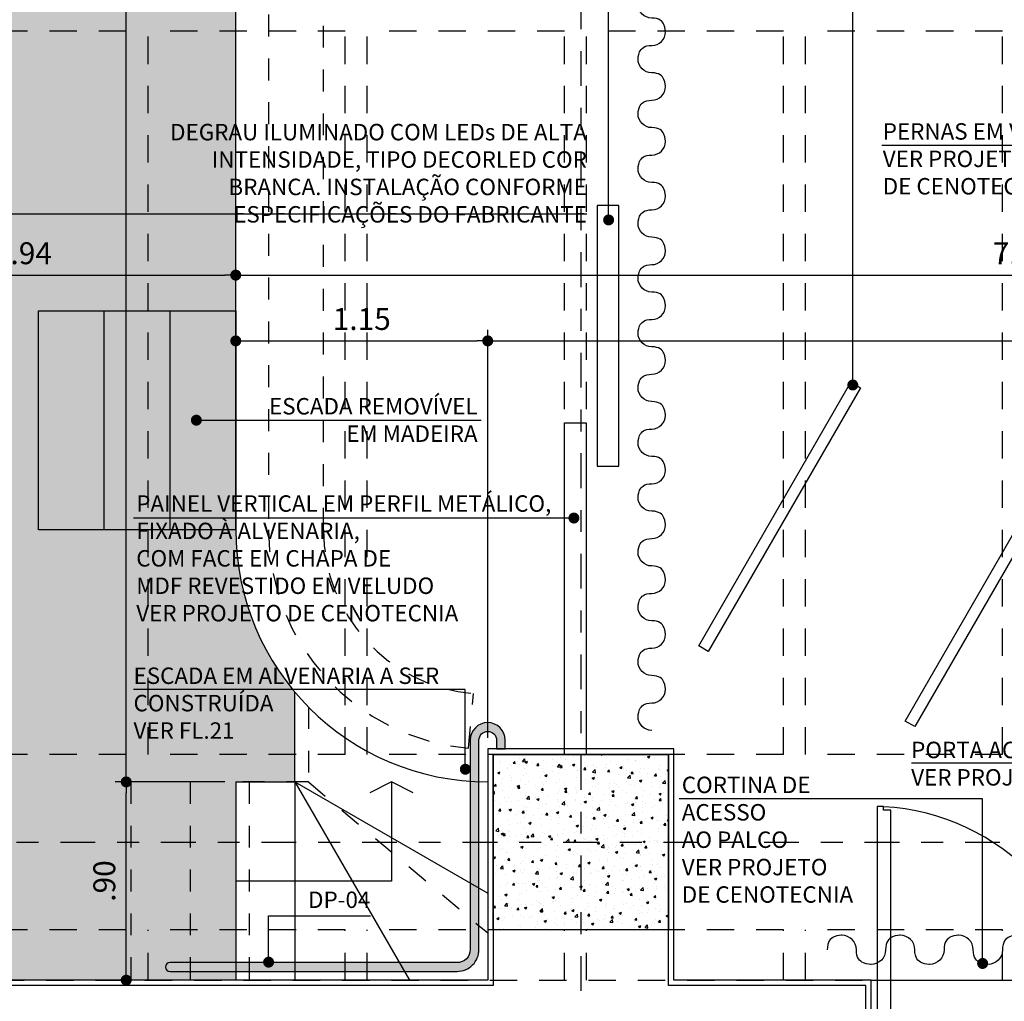
# Model space of a CAD drawing. Units: millimetres. Extents: x -38 to 123, y -6 to 154.
# Drawn here: x 51 to 55, y 29 to 34 of the extents above; entities that cross this region are included whole.
import ezdxf
from ezdxf.xclip import XClip

# ---------------------------------------------------------------- set-up
doc = ezdxf.new("R2010")
doc.units = ezdxf.units.MM
doc.header["$LTSCALE"] = 0.5
doc.header["$XCLIPFRAME"] = 2
doc.header["$PDMODE"] = 35
doc.header["$PDSIZE"] = 1
for name, pattern in [('DASHDOT', [25.4, 12.7, -6.35, 0, -6.35]), ('HIDDEN', [0.375, 0.25, -0.125]), ('HIDDEN2', [0.1875, 0.125, -0.0625])]:
    doc.linetypes.add(name, pattern=pattern)
for name, color, linetype in [('alvenaria', 3, 'Continuous'), ('ARQ-ESTRUT-HATCH', 1, 'Continuous'), ('Caixilhos_portas', 6, 'Continuous'), ('chamadas', 1, 'Continuous'), ('COTAS', 1, 'Continuous'), ('demolições', 7, 'HIDDEN2'), ('eixo', 7, 'Continuous'), ('estrutura corte', 4, 'Continuous'), ('GUIAS', 1, 'Continuous'), ('indicadores', 7, 'Continuous'), ('projeção viga', 1, 'HIDDEN'), ('revestimento', 6, 'Continuous'), ('TEXTO60', 1, 'Continuous'), ('TRILHA', 30, 'Continuous'), ('vista .10', 7, 'Continuous'), ('vista .13', 6, 'Continuous')]:
    doc.layers.add(name, color=color, linetype=linetype)
doc.styles.add('R80E50', font='romans.shx', dxfattribs={"height": 0.1})
doc.styles.add('R80E75', font='romans.shx', dxfattribs={"height": 0.15})
doc.dimstyles.new('ESC1-50', dxfattribs={"dimscale": 0.5, "dimtxt": 0.1, "dimasz": 0.1, "dimexe": 0.1, "dimexo": 0.1, "dimgap": 0.1, "dimtad": 1, "dimzin": 5, "dimdsep": 46, "dimtxsty": 'R80E50', "dimblk": 'DOT', "dimcen": 0, "dimdle": 0.1, "dimclrd": 256, "dimclre": 256, "dimclrt": 2, "dimadec": 0, "dimazin": 0, "dimtfac": 1, "dimtmove": 2, "dimatfit": 3, "dimldrblk": 'DOT', "dimfxl": 1, "dimtolj": 1, "dimtzin": 5, "dimlwd": -1, "dimlwe": -1, "dimarcsym": 0})

# ---------------------------------------------------------------- blocks, each defined once
blk = doc.blocks.new('_Dot')
at = {"color": 0, "linetype": 'ByBlock', "lineweight": -2}
blk.add_line((-0.5, 0), (-1, 0), dxfattribs=at)
at = {"color": 0, "linetype": 'ByBlock', "const_width": 0.5}
blk.add_lwpolyline([(-0.25, 0, 1), (0.25, 0, 1)], format="xyb", close=True, dxfattribs=at)
blk = doc.blocks.new('*D628')
at = {"layer": 'COTAS', "transparency": 16777216}
for p, q in [((51.975, 31.8367), (51.975, 32.3367)), ((53.125, 30.475), (53.125, 32.3367)), ((52.025, 32.2867), (53.075, 32.2867))]:
    blk.add_line(p, q, dxfattribs=at)
at = {"layer": 'Defpoints', "color": 0, "transparency": 16777216}
for p in [(53.125, 32.2867), (51.975, 31.7867), (53.125, 30.425)]:
    blk.add_point(p, dxfattribs=at)
at = {"layer": 'COTAS', "transparency": 16777216, "xscale": 0.05, "yscale": 0.05, "zscale": 0.05, "rotation": 180}
blk.add_blockref('_Dot', (51.975, 32.2867), dxfattribs=at)
at = {"layer": 'COTAS', "transparency": 16777216, "xscale": 0.05, "yscale": 0.05, "zscale": 0.05}
blk.add_blockref('_Dot', (53.125, 32.2867), dxfattribs=at)
at = {"layer": 'COTAS', "color": 2, "transparency": 16777216, "insert": (52.55, 32.3867), "char_height": 0.1, "attachment_point": 5, "style": 'R80E50'}
blk.add_mtext('\\A1;1.15', dxfattribs=at)
blk = doc.blocks.new('*D629')
at = {"layer": 'COTAS', "transparency": 16777216}
for p, q in [((53.125, 30.475), (53.125, 32.3367)), ((59.125, 30.05), (59.125, 32.3367)), ((53.175, 32.2867), (59.075, 32.2867))]:
    blk.add_line(p, q, dxfattribs=at)
at = {"layer": 'Defpoints', "color": 0, "transparency": 16777216}
for p in [(59.125, 32.2867), (53.125, 30.425), (59.125, 30)]:
    blk.add_point(p, dxfattribs=at)
at = {"layer": 'COTAS', "transparency": 16777216, "xscale": 0.05, "yscale": 0.05, "zscale": 0.05, "rotation": 180}
blk.add_blockref('_Dot', (53.125, 32.2867), dxfattribs=at)
at = {"layer": 'COTAS', "transparency": 16777216, "xscale": 0.05, "yscale": 0.05, "zscale": 0.05}
blk.add_blockref('_Dot', (59.125, 32.2867), dxfattribs=at)
at = {"layer": 'COTAS', "color": 2, "transparency": 16777216, "insert": (56.125, 32.3867), "char_height": 0.1, "attachment_point": 5, "style": 'R80E50'}
blk.add_mtext('\\A1;6.00', dxfattribs=at)
blk = doc.blocks.new('*D632')
at = {"layer": 'COTAS', "transparency": 16777216}
for p, q in [((50.0325, 31.8367), (50.0325, 32.6367)), ((51.975, 31.8367), (51.975, 32.6367)), ((50.0825, 32.5867), (51.925, 32.5867))]:
    blk.add_line(p, q, dxfattribs=at)
at = {"layer": 'Defpoints', "color": 0, "transparency": 16777216}
for p in [(51.975, 32.5867), (50.0325, 31.7867), (51.975, 31.7867)]:
    blk.add_point(p, dxfattribs=at)
at = {"layer": 'COTAS', "transparency": 16777216, "xscale": 0.05, "yscale": 0.05, "zscale": 0.05, "rotation": 180}
blk.add_blockref('_Dot', (50.0325, 32.5867), dxfattribs=at)
at = {"layer": 'COTAS', "transparency": 16777216, "xscale": 0.05, "yscale": 0.05, "zscale": 0.05}
blk.add_blockref('_Dot', (51.975, 32.5867), dxfattribs=at)
at = {"layer": 'COTAS', "color": 2, "transparency": 16777216, "insert": (51.0037, 32.6867), "char_height": 0.1, "attachment_point": 5, "style": 'R80E50'}
blk.add_mtext('\\A1;1.94', dxfattribs=at)
blk = doc.blocks.new('*D633')
at = {"layer": 'COTAS', "transparency": 16777216}
for p, q in [((51.975, 31.8367), (51.975, 32.6367)), ((59.15, 31.8367), (59.15, 32.6367)), ((52.025, 32.5867), (59.1, 32.5867))]:
    blk.add_line(p, q, dxfattribs=at)
at = {"layer": 'Defpoints', "color": 0, "transparency": 16777216}
for p in [(59.15, 32.5867), (51.975, 31.7867), (59.15, 31.7867)]:
    blk.add_point(p, dxfattribs=at)
at = {"layer": 'COTAS', "transparency": 16777216, "xscale": 0.05, "yscale": 0.05, "zscale": 0.05, "rotation": 180}
blk.add_blockref('_Dot', (51.975, 32.5867), dxfattribs=at)
at = {"layer": 'COTAS', "transparency": 16777216, "xscale": 0.05, "yscale": 0.05, "zscale": 0.05}
blk.add_blockref('_Dot', (59.15, 32.5867), dxfattribs=at)
at = {"layer": 'COTAS', "color": 2, "transparency": 16777216, "insert": (55.5625, 32.6867), "char_height": 0.1, "attachment_point": 5, "style": 'R80E50'}
blk.add_mtext('\\A1;7.18', dxfattribs=at)
blk = doc.blocks.new('*D573')
at = {"layer": 'COTAS', "transparency": 16777216}
for p, q in [((51.925, 30.2746), (51.425, 30.2746)), ((51.475, 29.42), (51.475, 30.2246)), ((51.925, 29.37), (51.425, 29.37))]:
    blk.add_line(p, q, dxfattribs=at)
at = {"layer": 'Defpoints', "color": 0, "transparency": 16777216}
for p in [(51.475, 30.2746), (51.975, 30.2746), (51.975, 29.37)]:
    blk.add_point(p, dxfattribs=at)
at = {"layer": 'COTAS', "transparency": 16777216, "xscale": 0.05, "yscale": 0.05, "zscale": 0.05}
for p, rotation in [((51.475, 30.2746), 90), ((51.475, 29.37), 270)]:
    blk.add_blockref('_Dot', p, dxfattribs=dict(at, rotation=rotation))
at = {"layer": 'COTAS', "color": 2, "transparency": 16777216, "insert": (51.375, 29.8223), "char_height": 0.1, "attachment_point": 5, "rotation": 90, "style": 'R80E50'}
blk.add_mtext('\\A1;.90', dxfattribs=at)
blk = doc.blocks.new('*D574')
at = {"layer": 'COTAS', "transparency": 16777216}
for p, q in [((53.075, 44.7254), (51.425, 44.7254)), ((51.475, 30.3246), (51.475, 44.6754)), ((51.925, 30.2746), (51.425, 30.2746))]:
    blk.add_line(p, q, dxfattribs=at)
at = {"layer": 'Defpoints', "color": 0, "transparency": 16777216}
for p in [(51.475, 44.7254), (53.125, 44.7254), (51.975, 30.2746)]:
    blk.add_point(p, dxfattribs=at)
at = {"layer": 'COTAS', "transparency": 16777216, "xscale": 0.05, "yscale": 0.05, "zscale": 0.05}
for p, rotation in [((51.475, 44.7254), 90), ((51.475, 30.2746), 270)]:
    blk.add_blockref('_Dot', p, dxfattribs=dict(at, rotation=rotation))
at = {"layer": 'COTAS', "color": 2, "transparency": 16777216, "insert": (51.375, 37.4821), "char_height": 0.1, "attachment_point": 5, "rotation": 90, "style": 'R80E50'}
blk.add_mtext('\\A1;14.45', dxfattribs=at)
blk = doc.blocks.new('cortina')
for points in [[(0, 3.125), (0.03452, 3.125), (0.0625, 3.15299), (0.0625, 3.1875), (0.0625, 3.1875), (0.0625, 3.22201), (0.03452, 3.25), (0, 3.25)], [(0, 3), (-0.03451, 3), (-0.0625, 3.02799), (-0.0625, 3.0625), (-0.0625, 3.0625), (-0.0625, 3.09701), (-0.03451, 3.125), (0, 3.125)], [(0, 2.875), (0.03452, 2.875), (0.0625, 2.90299), (0.0625, 2.9375), (0.0625, 2.9375), (0.0625, 2.97201), (0.03452, 3), (0, 3)], [(0, 2.75), (-0.03451, 2.75), (-0.0625, 2.77799), (-0.0625, 2.8125), (-0.0625, 2.8125), (-0.0625, 2.84701), (-0.03451, 2.875), (0, 2.875)], [(0, 2.625), (0.03452, 2.625), (0.0625, 2.65299), (0.0625, 2.6875), (0.0625, 2.6875), (0.0625, 2.72201), (0.03452, 2.75), (0, 2.75)], [(0, 2.5), (-0.03451, 2.5), (-0.0625, 2.52799), (-0.0625, 2.5625), (-0.0625, 2.5625), (-0.0625, 2.59701), (-0.03451, 2.625), (0, 2.625)], [(0, 2.375), (0.03452, 2.375), (0.0625, 2.40299), (0.0625, 2.4375), (0.0625, 2.4375), (0.0625, 2.47201), (0.03452, 2.5), (0, 2.5)], [(0, 2.25), (-0.03451, 2.25), (-0.0625, 2.27799), (-0.0625, 2.3125), (-0.0625, 2.3125), (-0.0625, 2.34701), (-0.03451, 2.375), (0, 2.375)], [(0, 2.125), (0.03452, 2.125), (0.0625, 2.15299), (0.0625, 2.1875), (0.0625, 2.1875), (0.0625, 2.22201), (0.03452, 2.25), (0, 2.25)], [(0, 2), (-0.03451, 2), (-0.0625, 2.02799), (-0.0625, 2.0625), (-0.0625, 2.0625), (-0.0625, 2.09701), (-0.03451, 2.125), (0, 2.125)], [(0, 1.875), (0.03452, 1.875), (0.0625, 1.90299), (0.0625, 1.9375), (0.0625, 1.9375), (0.0625, 1.97201), (0.03452, 2), (0, 2)], [(0, 1.75), (-0.03451, 1.75), (-0.0625, 1.77799), (-0.0625, 1.8125), (-0.0625, 1.8125), (-0.0625, 1.84701), (-0.03451, 1.875), (0, 1.875)], [(0, 1.625), (0.03452, 1.625), (0.0625, 1.65299), (0.0625, 1.6875), (0.0625, 1.6875), (0.0625, 1.72201), (0.03452, 1.75), (0, 1.75)], [(0, 1.5), (-0.03451, 1.5), (-0.0625, 1.52799), (-0.0625, 1.5625), (-0.0625, 1.5625), (-0.0625, 1.59701), (-0.03451, 1.625), (0, 1.625)], [(0, 1.375), (0.03452, 1.375), (0.0625, 1.40299), (0.0625, 1.4375), (0.0625, 1.4375), (0.0625, 1.47201), (0.03452, 1.5), (0, 1.5)], [(0, 1.25), (-0.03451, 1.25), (-0.0625, 1.27799), (-0.0625, 1.3125), (-0.0625, 1.3125), (-0.0625, 1.34701), (-0.03451, 1.375), (0, 1.375)], [(0, 1.125), (0.03452, 1.125), (0.0625, 1.15299), (0.0625, 1.1875), (0.0625, 1.1875), (0.0625, 1.22201), (0.03452, 1.25), (0, 1.25)], [(0, 1), (-0.03451, 1), (-0.0625, 1.02799), (-0.0625, 1.0625), (-0.0625, 1.0625), (-0.0625, 1.09701), (-0.03451, 1.125), (0, 1.125)], [(0, 0.875), (0.03452, 0.875), (0.0625, 0.90299), (0.0625, 0.9375), (0.0625, 0.9375), (0.0625, 0.97201), (0.03452, 1), (0, 1)], [(0, 0.75), (-0.03451, 0.75), (-0.0625, 0.77799), (-0.0625, 0.8125), (-0.0625, 0.8125), (-0.0625, 0.84701), (-0.03451, 0.875), (0, 0.875)], [(0, 0.625), (0.03452, 0.625), (0.0625, 0.65299), (0.0625, 0.6875), (0.0625, 0.6875), (0.0625, 0.72201), (0.03452, 0.75), (0, 0.75)], [(0, 0.5), (-0.03451, 0.5), (-0.0625, 0.52799), (-0.0625, 0.5625), (-0.0625, 0.5625), (-0.0625, 0.59701), (-0.03451, 0.625), (0, 0.625)], [(0, 0.375), (0.03452, 0.375), (0.0625, 0.40299), (0.0625, 0.4375), (0.0625, 0.4375), (0.0625, 0.47201), (0.03452, 0.5), (0, 0.5)], [(0, 0.25), (-0.03451, 0.25), (-0.0625, 0.27799), (-0.0625, 0.3125), (-0.0625, 0.3125), (-0.0625, 0.34701), (-0.03451, 0.375), (0, 0.375)], [(0, 0.125), (0.03452, 0.125), (0.0625, 0.15299), (0.0625, 0.1875), (0.0625, 0.1875), (0.0625, 0.22201), (0.03452, 0.25), (0, 0.25)], [(0, 0), (-0.03451, 0), (-0.0625, 0.02799), (-0.0625, 0.0625), (-0.0625, 0.0625), (-0.0625, 0.09701), (-0.03451, 0.125), (0, 0.125)]]:
    blk.add_open_spline(points, degree=3, knots=[0, 0, 0, 0, 0.5, 0.5, 0.5, 0.75, 1, 1, 1, 1])
blk = doc.blocks.new('A$C4BC73402')
for points in [[(0.1322, 0.1034), (0.169, 0.1034), (0.1988, 0.1333), (0.1988, 0.1701), (0.1988, 0.1701), (0.1988, 0.2069), (0.169, 0.2367), (0.1322, 0.2367)], [(0.1322, -0.0299), (0.0953, -0.0299), (0.0655, -0.0001), (0.0655, 0.0367), (0.0655, 0.0367), (0.0655, 0.0735), (0.0953, 0.1034), (0.1322, 0.1034)], [(0.1322, -0.1633), (0.169, -0.1633), (0.1988, -0.1334), (0.1988, -0.0966), (0.1988, -0.0966), (0.1988, -0.0598), (0.169, -0.0299), (0.1322, -0.0299)], [(0.1322, -0.2966), (0.0953, -0.2966), (0.0655, -0.2667), (0.0655, -0.2299), (0.0655, -0.2299), (0.0655, -0.1931), (0.0953, -0.1633), (0.1322, -0.1633)], [(0.1322, -0.4299), (0.169, -0.4299), (0.1988, -0.4001), (0.1988, -0.3633), (0.1988, -0.3633), (0.1988, -0.3265), (0.169, -0.2966), (0.1322, -0.2966)], [(0.1322, -0.5633), (0.0953, -0.5633), (0.0655, -0.5334), (0.0655, -0.4966), (0.0655, -0.4966), (0.0655, -0.4598), (0.0953, -0.4299), (0.1322, -0.4299)], [(0.1322, -0.6966), (0.169, -0.6966), (0.1988, -0.6667), (0.1988, -0.6299), (0.1988, -0.6299), (0.1988, -0.5931), (0.169, -0.5633), (0.1322, -0.5633)], [(0.1322, -0.8299), (0.0953, -0.8299), (0.0655, -0.8001), (0.0655, -0.7633), (0.0655, -0.7633), (0.0655, -0.7265), (0.0953, -0.6966), (0.1322, -0.6966)], [(0.1322, -0.9633), (0.169, -0.9633), (0.1988, -0.9334), (0.1988, -0.8966), (0.1988, -0.8966), (0.1988, -0.8598), (0.169, -0.8299), (0.1322, -0.8299)], [(0.1322, -1.0966), (0.0953, -1.0966), (0.0655, -1.0667), (0.0655, -1.0299), (0.0655, -1.0299), (0.0655, -0.9931), (0.0953, -0.9633), (0.1322, -0.9633)], [(0.1322, -1.2299), (0.169, -1.2299), (0.1988, -1.2001), (0.1988, -1.1633), (0.1988, -1.1633), (0.1988, -1.1265), (0.169, -1.0966), (0.1322, -1.0966)], [(0.1322, -1.3633), (0.0953, -1.3633), (0.0655, -1.3334), (0.0655, -1.2966), (0.0655, -1.2966), (0.0655, -1.2598), (0.0953, -1.2299), (0.1322, -1.2299)], [(0.1322, -1.4966), (0.169, -1.4966), (0.1988, -1.4667), (0.1988, -1.4299), (0.1988, -1.4299), (0.1988, -1.3931), (0.169, -1.3633), (0.1322, -1.3633)], [(0.1322, -1.6299), (0.0953, -1.6299), (0.0655, -1.6001), (0.0655, -1.5633), (0.0655, -1.5633), (0.0655, -1.5264), (0.0953, -1.4966), (0.1322, -1.4966)], [(0.1322, -1.7633), (0.169, -1.7633), (0.1988, -1.7334), (0.1988, -1.6966), (0.1988, -1.6966), (0.1988, -1.6598), (0.169, -1.6299), (0.1322, -1.6299)], [(0.1322, -1.8966), (0.0953, -1.8966), (0.0655, -1.8667), (0.0655, -1.8299), (0.0655, -1.8299), (0.0655, -1.7931), (0.0953, -1.7633), (0.1322, -1.7633)], [(0.1322, -2.0299), (0.169, -2.0299), (0.1988, -2.0001), (0.1988, -1.9633), (0.1988, -1.9633), (0.1988, -1.9264), (0.169, -1.8966), (0.1322, -1.8966)], [(0.1322, -2.1633), (0.0953, -2.1633), (0.0655, -2.1334), (0.0655, -2.0966), (0.0655, -2.0966), (0.0655, -2.0598), (0.0953, -2.0299), (0.1322, -2.0299)], [(0.1322, -2.2966), (0.169, -2.2966), (0.1988, -2.2667), (0.1988, -2.2299), (0.1988, -2.2299), (0.1988, -2.1931), (0.169, -2.1633), (0.1322, -2.1633)]]:
    blk.add_open_spline(points, degree=3, knots=[0, 0, 0, 0, 0.5, 0.5, 0.5, 0.75, 1, 1, 1, 1])
blk = doc.blocks.new('egfvergewg')
at = {"ltscale": 0.3}
h = blk.add_hatch(color=254, dxfattribs=at)
h.dxf.hatch_style = 1
h.paths.add_polyline_path([(-148.025, 43.5754, -0.414214), (-146.875, 44.7254), (-146.875, 45.64), (-146.95, 45.64), (-149.22, 45.64), (-149.9675, 45.64), (-149.9675, 45.4993, -0.017012), (-149.8964, 45.5035, -0.261918), (-149.9051, 45.5189), (-149.9051, 45.5502, -0.40819), (-149.8874, 45.5682), (-149.6055, 45.574, -0.420263), (-149.58, 45.549), (-149.58, 45.5201, -0.420263), (-149.6055, 45.4951), (-149.6381, 45.4957, -0.012191), (-149.5034, 45.4821, -0.340946), (-149.4602, 45.4231), (-149.4602, 45.0862, -0.340946), (-149.5034, 45.0272, -0.008264), (-149.5946, 45.0172, -0.2941), (-149.58, 44.9945), (-149.58, 44.9655, -0.2941), (-149.5946, 44.9428, -0.008264), (-149.5034, 44.9328, -0.340946), (-149.4602, 44.8738), (-149.4602, 44.5369, -0.340946), (-149.5034, 44.4779, -0.008264), (-149.5946, 44.4679, -0.2941), (-149.58, 44.4452), (-149.58, 44.4162, -0.2941), (-149.5946, 44.3934, -0.008264), (-149.5034, 44.3835, -0.340946), (-149.4602, 44.3244), (-149.4602, 43.9876, -0.340946), (-149.5034, 43.9285, -0.008264), (-149.5946, 43.9186, -0.2941), (-149.58, 43.8958), (-149.58, 43.8669, -0.2941), (-149.5946, 43.8441, -0.008264), (-149.5034, 43.8342, -0.340946), (-149.4602, 43.7751), (-149.4602, 43.4383, -0.340946), (-149.5034, 43.3792, -0.012191), (-149.6381, 43.3656), (-149.6055, 43.3663, -0.420263), (-149.58, 43.3413), (-149.58, 43.3123, -0.420263), (-149.6055, 43.2873), (-149.8874, 43.2931, -0.40819), (-149.9051, 43.3111), (-149.9051, 43.3425, -0.261918), (-149.8964, 43.3579, -0.017012), (-149.9675, 43.362), (-149.9675, 41.8141, -0.017012), (-149.8964, 41.8183, -0.261918), (-149.9051, 41.8337), (-149.9051, 41.865, -0.40819), (-149.8874, 41.883), (-149.6055, 41.8888, -0.420263), (-149.58, 41.8639), (-149.58, 41.8349, -0.420263), (-149.6055, 41.8099), (-149.6381, 41.8106, -0.012191), (-149.5034, 41.797, -0.340946), (-149.4602, 41.7379), (-149.4602, 41.4011, -0.340946), (-149.5034, 41.342, -0.008264), (-149.5946, 41.3321, -0.2941), (-149.58, 41.3093), (-149.58, 41.2803, -0.309755), (-149.5959, 41.257, -0.008383), (-149.5034, 41.247, -0.340946), (-149.4602, 41.1879), (-149.4602, 40.3528, -0.340946), (-149.5034, 40.2938, -0.008264), (-149.5946, 40.2839, -0.2941), (-149.58, 40.2611), (-149.58, 40.2321, -0.2941), (-149.5946, 40.2094, -0.008264), (-149.5034, 40.1994, -0.340946), (-149.4602, 40.1404), (-149.4602, 39.8035, -0.340946), (-149.5034, 39.7445, -0.008264), (-149.5946, 39.7345, -0.2941), (-149.58, 39.7118), (-149.58, 39.6828, -0.2941), (-149.5946, 39.66, -0.008264), (-149.5034, 39.6501, -0.340946), (-149.4602, 39.5911), (-149.4602, 39.2542, -0.340946), (-149.5034, 39.1951, -0.008264), (-149.5946, 39.1852, -0.2941), (-149.58, 39.1625), (-149.58, 39.1335, -0.2941), (-149.5946, 39.1107, -0.008264), (-149.5034, 39.1008, -0.340946), (-149.4602, 39.0417), (-149.4602, 38.7049, -0.340946), (-149.5034, 38.6458, -0.008264), (-149.5946, 38.6359, -0.2941), (-149.58, 38.6131), (-149.58, 38.5842, -0.2941), (-149.5946, 38.5614, -0.008264), (-149.5034, 38.5515, -0.340946), (-149.4602, 38.4924), (-149.4602, 38.1556, -0.340946), (-149.5034, 38.0965, -0.008264), (-149.5946, 38.0866, -0.2941), (-149.58, 38.0638), (-149.58, 38.0348, -0.2941), (-149.5946, 38.0121, -0.008264), (-149.5034, 38.0021, -0.340946), (-149.4602, 37.9431), (-149.4602, 37.6062, -0.340946), (-149.5034, 37.5472, -0.008264), (-149.5946, 37.5372, -0.2941), (-149.58, 37.5145), (-149.58, 37.4855, -0.2941), (-149.5946, 37.4628, -0.008264), (-149.5034, 37.4528, -0.340946), (-149.4602, 37.3938), (-149.4602, 37.0569, -0.340946), (-149.5034, 36.9979, -0.008264), (-149.5946, 36.9879, -0.2941), (-149.58, 36.9652), (-149.58, 36.9362, -0.2941), (-149.5946, 36.9134, -0.008264), (-149.5034, 36.9035, -0.340946), (-149.4602, 36.8444), (-149.4602, 36.5076, -0.340946), (-149.5034, 36.4485, -0.008264), (-149.5946, 36.4386, -0.2941), (-149.58, 36.4158), (-149.58, 36.3869, -0.2941), (-149.5946, 36.3641, -0.008264), (-149.5034, 36.3542, -0.340946), (-149.4602, 36.2951), (-149.4602, 35.9583, -0.340946), (-149.5034, 35.8992, -0.008264), (-149.5946, 35.8893, -0.2941), (-149.58, 35.8665), (-149.58, 35.8375, -0.2941), (-149.5946, 35.8148, -0.008264), (-149.5034, 35.8049, -0.340946), (-149.4602, 35.7458), (-149.4602, 35.4089, -0.340946), (-149.5034, 35.3499, -0.008264), (-149.5946, 35.34, -0.2941), (-149.58, 35.3172), (-149.58, 35.2882, -0.2941), (-149.5946, 35.2655, -0.008264), (-149.5034, 35.2555, -0.340946), (-149.4602, 35.1965), (-149.4602, 34.8596, -0.340946), (-149.5034, 34.8006, -0.008264), (-149.5946, 34.7906, -0.2941), (-149.58, 34.7679), (-149.58, 34.7389, -0.2941), (-149.5946, 34.7161, -0.008264), (-149.5034, 34.7062, -0.340946), (-149.4602, 34.6472), (-149.4602, 33.8121, -0.340946), (-149.5034, 33.753, -0.008383), (-149.5959, 33.743, -0.309755), (-149.58, 33.7197), (-149.58, 33.6907, -0.2941), (-149.5946, 33.6679, -0.008264), (-149.5034, 33.658, -0.340946), (-149.4602, 33.5989), (-149.4602, 33.2621, -0.340946), (-149.5034, 33.203, -0.012191), (-149.6381, 33.1894), (-149.6055, 33.1901, -0.420263), (-149.58, 33.1651), (-149.58, 33.1361, -0.420263), (-149.6055, 33.1112), (-149.8874, 33.117, -0.40819), (-149.9051, 33.135), (-149.9051, 33.1663, -0.261918), (-149.8964, 33.1817, -0.017012), (-149.9675, 33.1859), (-149.9675, 31.638, -0.017012), (-149.8964, 31.6421, -0.261918), (-149.9051, 31.6575), (-149.9051, 31.6889, -0.40819), (-149.8874, 31.7069), (-149.6055, 31.7127, -0.420263), (-149.58, 31.6877), (-149.58, 31.6587, -0.420263), (-149.6055, 31.6337), (-149.6381, 31.6344, -0.012191), (-149.5034, 31.6208, -0.340946), (-149.4602, 31.5617), (-149.4602, 31.2249, -0.340946), (-149.5034, 31.1658, -0.008264), (-149.5946, 31.1559, -0.2941), (-149.58, 31.1331), (-149.58, 31.1042, -0.2941), (-149.5946, 31.0814, -0.008264), (-149.5034, 31.0715, -0.340946), (-149.4602, 31.0124), (-149.4602, 30.6756, -0.340946), (-149.5034, 30.6165, -0.008264), (-149.5946, 30.6066, -0.2941), (-149.58, 30.5838), (-149.58, 30.5548, -0.2941), (-149.5946, 30.5321, -0.008264), (-149.5034, 30.5221, -0.340946), (-149.4602, 30.4631), (-149.4602, 30.1262, -0.340946), (-149.5034, 30.0672, -0.008264), (-149.5946, 30.0572, -0.2941), (-149.58, 30.0345), (-149.58, 30.0055, -0.2941), (-149.5946, 29.9828, -0.008264), (-149.5034, 29.9728, -0.340946), (-149.4602, 29.9138), (-149.4602, 29.5769, -0.340946), (-149.5034, 29.5179, -0.012191), (-149.6381, 29.5043), (-149.6055, 29.5049, -0.420263), (-149.58, 29.4799), (-149.58, 29.451, -0.420263), (-149.6055, 29.426), (-149.8874, 29.4318, -0.40819), (-149.9051, 29.4498), (-149.9051, 29.4811, -0.261918), (-149.8964, 29.4965, -0.017012), (-149.9675, 29.5007), (-149.9675, 29.37), (-148.025, 29.37), (-148.025, 30.2746), (-147.755, 30.2746), (-147.755, 30.6842, -0.176658), (-148.025, 31.4246)])
blk = doc.blocks.new('bdbd')
for p, q in [((24.75, 7.125), (23.85, 7.125)), ((24.75, 3.825), (24.75, 7.125)), ((25.75, 7.125), (24.85, 7.125)), ((24.85, 3.825), (24.85, 7.125)), ((25.75, 3.825), (25.75, 7.125)), ((26.75, 7.125), (25.85, 7.125)), ((25.85, 3.825), (25.85, 7.125)), ((26.75, 3.825), (26.75, 7.125)), ((27.75, 7.125), (26.85, 7.125)), ((26.85, 3.825), (26.85, 7.125)), ((27.75, 3.825), (27.75, 7.125)), ((28.75, 7.125), (27.85, 7.125)), ((27.85, 3.825), (27.85, 7.125)), ((28.75, 3.825), (28.75, 7.125)), ((24.75, 3.825), (23.85, 3.825)), ((25.75, 3.825), (24.85, 3.825)), ((26.75, 3.825), (25.85, 3.825)), ((27.75, 3.825), (26.85, 3.825)), ((28.75, 3.825), (27.85, 3.825)), ((24.75, 3.025), (23.85, 3.025)), ((24.75, 0.15), (24.75, 3.025)), ((25.75, 3.025), (24.85, 3.025)), ((24.85, 0.15), (24.85, 3.025)), ((25.75, 0.15), (25.75, 3.025)), ((26.75, 3.025), (25.85, 3.025)), ((25.85, 0.15), (25.85, 3.025)), ((26.75, 0.15), (26.75, 3.025)), ((27.75, 3.025), (26.85, 3.025)), ((26.85, 0.15), (26.85, 3.025)), ((27.75, 0.15), (27.75, 3.025)), ((28.75, 3.025), (27.85, 3.025)), ((27.85, 0.15), (27.85, 3.025)), ((28.75, 0.15), (28.75, 3.025))]:
    blk.add_line(p, q)
blk = doc.blocks.new('A$C00D351A0')
at = {"ltscale": 0.5}
blk.add_lwpolyline([(0.0279, 0.0825), (0.0605, 0.0825), (0.0605, 0.102), (0.0902, 0.102), (0.0902, 1.075), (0.0902, 1.075), (0.0556, 1.075), (0.0556, 1.0916), (0.0279, 1.0916), (0.0279, 1.0916), (0.0279, 0.0825)], dxfattribs=at)
blk.add_lwpolyline([(1.9875, 1.055), (2.0221, 1.055), (2.0221, 1.055), (2.0221, 0.0825), (1.9895, 0.0825), (1.9895, 0.102), (1.9598, 0.102), (1.9598, 1.0716), (1.9598, 1.0716), (1.9875, 1.0716)], close=True, dxfattribs=at)
for points in [[(0, 0.0112), (0, 0), (0.0434, 0), (0.0434, 0.039, 1), (0.0405, 0.039), (0.0405, 0.0342), (0.0259, 0.0342), (0.0259, 0.0781), (0, 0.0781), (0, 0.0669)], [(2.05, 0.0112), (2.05, 0), (2.0066, 0), (2.0066, 0.039, -1), (2.0095, 0.039), (2.0095, 0.0342), (2.0241, 0.0342), (2.0241, 0.0781), (2.05, 0.0781), (2.05, 0.0669)]]:
    blk.add_lwpolyline(points, format="xyb", dxfattribs=at)
at = {"color": 7, "ltscale": 0.3}
for centre, radius, start, end in [((-0.0009, 0.0672), 1.0259, 0.6059, 86.8416), ((2.0176, 0.0807), 0.9926, 93.3424, 180.1476)]:
    blk.add_arc(centre, radius, start, end, dxfattribs=at)

msp = doc.modelspace()

# ---------------------------------------------------------------- hatches: boundary and pattern name
at = {"ltscale": 0.3}
h = msp.add_hatch(color=254, dxfattribs=at)
h.dxf.hatch_style = 1
h.paths.add_polyline_path([(51.975, 43.5754, -0.414214), (53.125, 44.7254), (53.125, 45.64), (53.05, 45.64), (50.78, 45.64), (50.0325, 45.64), (50.0325, 45.4993, -0.017012), (50.1036, 45.5035, -0.261918), (50.0949, 45.5189), (50.0949, 45.5502, -0.40819), (50.1126, 45.5682), (50.3945, 45.574, -0.420263), (50.42, 45.549), (50.42, 45.5201, -0.420263), (50.3945, 45.4951), (50.3619, 45.4957, -0.012191), (50.4966, 45.4821, -0.340946), (50.5398, 45.4231), (50.5398, 45.0862, -0.340946), (50.4966, 45.0272, -0.008264), (50.4054, 45.0172, -0.2941), (50.42, 44.9945), (50.42, 44.9655, -0.2941), (50.4054, 44.9428, -0.008264), (50.4966, 44.9328, -0.340946), (50.5398, 44.8738), (50.5398, 44.5369, -0.340946), (50.4966, 44.4779, -0.008264), (50.4054, 44.4679, -0.2941), (50.42, 44.4452), (50.42, 44.4162, -0.2941), (50.4054, 44.3934, -0.008264), (50.4966, 44.3835, -0.340946), (50.5398, 44.3244), (50.5398, 43.9876, -0.340946), (50.4966, 43.9285, -0.008264), (50.4054, 43.9186, -0.2941), (50.42, 43.8958), (50.42, 43.8669, -0.2941), (50.4054, 43.8441, -0.008264), (50.4966, 43.8342, -0.340946), (50.5398, 43.7751), (50.5398, 43.4383, -0.340946), (50.4966, 43.3792, -0.012191), (50.3619, 43.3656), (50.3945, 43.3663, -0.420263), (50.42, 43.3413), (50.42, 43.3123, -0.420263), (50.3945, 43.2873), (50.1126, 43.2931, -0.40819), (50.0949, 43.3111), (50.0949, 43.3425, -0.261918), (50.1036, 43.3579, -0.017012), (50.0325, 43.362), (50.0325, 41.8141, -0.017012), (50.1036, 41.8183, -0.261918), (50.0949, 41.8337), (50.0949, 41.865, -0.40819), (50.1126, 41.883), (50.3945, 41.8888, -0.420263), (50.42, 41.8639), (50.42, 41.8349, -0.420263), (50.3945, 41.8099), (50.3619, 41.8106, -0.012191), (50.4966, 41.797, -0.340946), (50.5398, 41.7379), (50.5398, 41.4011, -0.340946), (50.4966, 41.342, -0.008264), (50.4054, 41.3321, -0.2941), (50.42, 41.3093), (50.42, 41.2803, -0.309755), (50.4041, 41.257, -0.008383), (50.4966, 41.247, -0.340946), (50.5398, 41.1879), (50.5398, 40.3528, -0.340946), (50.4966, 40.2938, -0.008264), (50.4054, 40.2839, -0.2941), (50.42, 40.2611), (50.42, 40.2321, -0.2941), (50.4054, 40.2094, -0.008264), (50.4966, 40.1994, -0.340946), (50.5398, 40.1404), (50.5398, 39.8035, -0.340946), (50.4966, 39.7445, -0.008264), (50.4054, 39.7345, -0.2941), (50.42, 39.7118), (50.42, 39.6828, -0.2941), (50.4054, 39.66, -0.008264), (50.4966, 39.6501, -0.340946), (50.5398, 39.5911), (50.5398, 39.2542, -0.340946), (50.4966, 39.1951, -0.008264), (50.4054, 39.1852, -0.2941), (50.42, 39.1625), (50.42, 39.1335, -0.2941), (50.4054, 39.1107, -0.008264), (50.4966, 39.1008, -0.340946), (50.5398, 39.0417), (50.5398, 38.7049, -0.340946), (50.4966, 38.6458, -0.008264), (50.4054, 38.6359, -0.2941), (50.42, 38.6131), (50.42, 38.5842, -0.2941), (50.4054, 38.5614, -0.008264), (50.4966, 38.5515, -0.340946), (50.5398, 38.4924), (50.5398, 38.1556, -0.340946), (50.4966, 38.0965, -0.008264), (50.4054, 38.0866, -0.2941), (50.42, 38.0638), (50.42, 38.0348, -0.2941), (50.4054, 38.0121, -0.008264), (50.4966, 38.0021, -0.340946), (50.5398, 37.9431), (50.5398, 37.6062, -0.340946), (50.4966, 37.5472, -0.008264), (50.4054, 37.5372, -0.2941), (50.42, 37.5145), (50.42, 37.4855, -0.2941), (50.4054, 37.4628, -0.008264), (50.4966, 37.4528, -0.340946), (50.5398, 37.3938), (50.5398, 37.0569, -0.340946), (50.4966, 36.9979, -0.008264), (50.4054, 36.9879, -0.2941), (50.42, 36.9652), (50.42, 36.9362, -0.2941), (50.4054, 36.9134, -0.008264), (50.4966, 36.9035, -0.340946), (50.5398, 36.8444), (50.5398, 36.5076, -0.340946), (50.4966, 36.4485, -0.008264), (50.4054, 36.4386, -0.2941), (50.42, 36.4158), (50.42, 36.3869, -0.2941), (50.4054, 36.3641, -0.008264), (50.4966, 36.3542, -0.340946), (50.5398, 36.2951), (50.5398, 35.9583, -0.340946), (50.4966, 35.8992, -0.008264), (50.4054, 35.8893, -0.2941), (50.42, 35.8665), (50.42, 35.8375, -0.2941), (50.4054, 35.8148, -0.008264), (50.4966, 35.8049, -0.340946), (50.5398, 35.7458), (50.5398, 35.4089, -0.340946), (50.4966, 35.3499, -0.008264), (50.4054, 35.34, -0.2941), (50.42, 35.3172), (50.42, 35.2882, -0.2941), (50.4054, 35.2655, -0.008264), (50.4966, 35.2555, -0.340946), (50.5398, 35.1965), (50.5398, 34.8596, -0.340946), (50.4966, 34.8006, -0.008264), (50.4054, 34.7906, -0.2941), (50.42, 34.7679), (50.42, 34.7389, -0.2941), (50.4054, 34.7161, -0.008264), (50.4966, 34.7062, -0.340946), (50.5398, 34.6472), (50.5398, 33.8121, -0.340946), (50.4966, 33.753, -0.008383), (50.4041, 33.743, -0.309755), (50.42, 33.7197), (50.42, 33.6907, -0.2941), (50.4054, 33.6679, -0.008264), (50.4966, 33.658, -0.340946), (50.5398, 33.5989), (50.5398, 33.2621, -0.340946), (50.4966, 33.203, -0.012191), (50.3619, 33.1894), (50.3945, 33.1901, -0.420263), (50.42, 33.1651), (50.42, 33.1361, -0.420263), (50.3945, 33.1112), (50.1126, 33.117, -0.40819), (50.0949, 33.135), (50.0949, 33.1663, -0.261918), (50.1036, 33.1817, -0.017012), (50.0325, 33.1859), (50.0325, 31.638, -0.017012), (50.1036, 31.6421, -0.261918), (50.0949, 31.6575), (50.0949, 31.6889, -0.40819), (50.1126, 31.7069), (50.3945, 31.7127, -0.420263), (50.42, 31.6877), (50.42, 31.6587, -0.420263), (50.3945, 31.6337), (50.3619, 31.6344, -0.012191), (50.4966, 31.6208, -0.340946), (50.5398, 31.5617), (50.5398, 31.2249, -0.340946), (50.4966, 31.1658, -0.008264), (50.4054, 31.1559, -0.2941), (50.42, 31.1331), (50.42, 31.1042, -0.2941), (50.4054, 31.0814, -0.008264), (50.4966, 31.0715, -0.340946), (50.5398, 31.0124), (50.5398, 30.6756, -0.340946), (50.4966, 30.6165, -0.008264), (50.4054, 30.6066, -0.2941), (50.42, 30.5838), (50.42, 30.5548, -0.2941), (50.4054, 30.5321, -0.008264), (50.4966, 30.5221, -0.340946), (50.5398, 30.4631), (50.5398, 30.1262, -0.340946), (50.4966, 30.0672, -0.008264), (50.4054, 30.0572, -0.2941), (50.42, 30.0345), (50.42, 30.0055, -0.2941), (50.4054, 29.9828, -0.008264), (50.4966, 29.9728, -0.340946), (50.5398, 29.9138), (50.5398, 29.5769, -0.340946), (50.4966, 29.5179, -0.012191), (50.3619, 29.5043), (50.3945, 29.5049, -0.420263), (50.42, 29.4799), (50.42, 29.451, -0.420263), (50.3945, 29.426), (50.1126, 29.4318, -0.40819), (50.0949, 29.4498), (50.0949, 29.4811, -0.261918), (50.1036, 29.4965, -0.017012), (50.0325, 29.5007), (50.0325, 29.37), (51.975, 29.37), (51.975, 30.2746), (52.245, 30.2746), (52.245, 30.6842, -0.176658), (51.975, 31.4246)])
at = {"layer": 'ARQ-ESTRUT-HATCH'}
h = msp.add_hatch(dxfattribs=at)
h.set_pattern_fill('AR-CONC', color=256, scale=0.015, style=0)
h.set_pattern_definition([(50, (-163.71932, 29.58144), (0.107589027, -0.00941282), [0.01125, -0.12375]), (355, (-163.71932, 29.58144), (-0.0208127, 0.11282882), [0.009, -0.099]), (100.4514, (-163.71036, 29.58065), (0.086776407, 0.10341593), [0.00956103, -0.105171317]), (46.1842, (-163.71932, 29.61144), (0.16008616, -0.02482785), [0.016875, -0.185625]), (96.6356, (-163.70598, 29.60937), (0.14019941, 0.14611768), [0.01434154, -0.15775695]), (351.1842, (-163.71932, 29.61144), (0.14019929, 0.14611779), [0.0135, -0.1485]), (21, (-163.70432, 29.60394), (0.089536058, -0.060392834), [0.01125, -0.12375]), (326, (-163.70432, 29.60394), (0.0364973, 0.108772507), [0.009, -0.099]), (71.4514, (-163.69686, 29.59891), (0.126033394, 0.048379575), [0.00956103, -0.105171317]), (37.5, (-163.719324, 29.58144), (0.001823978, 0.049934078), [0, -0.0978, 0, -0.1005, 0, -0.099375]), (7.5, (-163.719324, 29.58144), (0.03946043, 0.059161757), [0, -0.0573, 0, -0.09555, 0, -0.037875]), (327.5, (-163.752774, 29.58144), (0.0800733654, -0.003383231), [0, -0.0375, 0, -0.117, 0, -0.15525]), (317.5, (-163.767774, 29.58144), (0.087477925, 0.015015747), [0, -0.04875, 0, -0.0777, 0, -0.11025])])
h.paths.add_polyline_path([(53.15, 30.4), (53.15, 29.6), (53.95, 29.6), (53.95, 30.4)])
at = {"layer": 'vista .13', "ltscale": 0.3}
h = msp.add_hatch(color=255, dxfattribs=at)
h.dxf.hatch_style = 1
edge = h.paths.add_edge_path()
edge.add_line((53.205, 30.425), (53.205, 30.465))
edge.add_arc((53.125, 30.465), 0.08, 0, 180)
edge.add_line((53.045, 30.465), (53.045, 29.51))
edge.add_arc((52.985, 29.51), 0.06, -90, 0, ccw=False)
edge.add_line((52.985, 29.45), (51.675, 29.45))
edge.add_arc((51.675, 29.43), 0.02, 90, 270)
edge.add_line((51.675, 29.41), (52.985, 29.41))
edge.add_arc((52.985, 29.51), 0.1, 270, 360)
edge.add_line((53.085, 29.51), (53.085, 30.465))
edge.add_arc((53.125, 30.465), 0.04, 0, 180, ccw=False)
edge.add_line((53.165, 30.465), (53.165, 30.425))
edge.add_line((53.165, 30.425), (53.205, 30.425))

# ---------------------------------------------------------------- linework, layer by layer
at = {"layer": 'alvenaria'}
msp.add_lwpolyline([(40.6275, 30.4), (40.6275, 31.175), (40.4775, 31.175), (40.4775, 29.095), (54.85, 29.095), (54.85, 29.345), (53.95, 29.345), (53.95, 30.4), (53.15, 30.4), (53.15, 29.345), (41.315, 29.345), (41.315, 30.4)], close=True, dxfattribs=at)
at = {"layer": 'demolições'}
for p, q in [((52.3064, 30.6168), (52.3064, 30.2746)), ((52.0364, 30.2746), (52.0364, 29.37)), ((52.3064, 30.2746), (53.125, 29.5852))]:
    msp.add_line(p, q, dxfattribs=at)
for points in [[(51.7664, 30.2746), (51.4964, 30.2746), (51.4964, 29.345)], [(52.3064, 30.2746), (51.7664, 30.2746), (51.7664, 29.37)]]:
    msp.add_lwpolyline(points, dxfattribs=at)
at = {"layer": 'eixo', "linetype": 'DASHDOT', "ltscale": 0.025}
for p, q in [((53.55, 51.5), (53.55, 23.5)), ((23.65, 30), (66.35, 30))]:
    msp.add_line(p, q, dxfattribs=at)
at = {"layer": 'estrutura corte'}
msp.add_lwpolyline([(53.95, 29.6), (53.15, 29.6), (53.15, 30.4), (53.95, 30.4)], close=True, dxfattribs=at)
at = {"layer": 'GUIAS', "flags": 128}
msp.add_lwpolyline([(67.7298, 136.802, -0.000009), (94.1339, 145.0148, -0.000694)], format="xyb", dxfattribs=at)
at = {"layer": 'indicadores'}
for points in [[(52.685, 30.2746), (52.685, 29.8223), (51.975, 29.8223)], [(52.785, 30.2246), (52.685, 30.2746), (52.5864, 30.2253)]]:
    msp.add_lwpolyline(points, dxfattribs=at)
at = {"layer": 'revestimento'}
msp.add_lwpolyline([(40.6525, 30.425), (40.6525, 31.2), (40.4525, 31.2), (40.4525, 29.07), (54.875, 29.07), (54.875, 29.37), (53.975, 29.37), (53.975, 30.425), (53.125, 30.425), (53.125, 29.37), (41.34, 29.37), (41.34, 30.425)], close=True, dxfattribs=at)
at = {"layer": 'TRILHA', "linetype": 'HIDDEN', "ltscale": 0.5}
msp.add_lwpolyline([(52.375, 43.5754, -0.388879), (53.0596, 44.3226), (53.0378, 44.5716, 0.388879), (52.125, 43.5754), (52.125, 31.4246, 0.388879), (53.0378, 30.4284), (53.0596, 30.6774, -0.388879), (52.375, 31.4246)], format="xyb", close=True, dxfattribs=at)
at = {"layer": 'vista .10', "ltscale": 0.3}
for p, q in [((51.375, 31.4246), (51.375, 32.4246)), ((51.675, 31.4246), (51.675, 32.4246))]:
    msp.add_line(p, q, dxfattribs=at)
at = {"layer": 'vista .10'}
for p, q in [((52.245, 30.2746), (52.245, 30.6842)), ((51.975, 30.2746), (51.975, 29.37)), ((52.245, 30.2746), (52.245, 29.37)), ((52.245, 30.2746), (52.7673, 29.37)), ((52.245, 30.2746), (53.125, 29.7665)), ((54.875, 29.37), (56.925, 29.37))]:
    msp.add_line(p, q, dxfattribs=at)
at = {"layer": 'vista .10', "ltscale": 0.3}
msp.add_lwpolyline([(51.075, 31.4246), (51.075, 32.4246), (51.975, 32.4246), (51.975, 31.4246)], close=True, dxfattribs=at)
at = {"layer": 'vista .10'}
msp.add_lwpolyline([(51.975, 30.2746), (51.975, 30.2746), (52.245, 30.2746)], dxfattribs=at)
at = {"layer": 'vista .13'}
msp.add_line((51.975, 31.4246), (51.975, 43.5754), dxfattribs=at)
at = {"layer": 'vista .13', "ltscale": 0.3}
msp.add_lwpolyline([(53.6238, 31.7146), (53.723, 31.7146), (53.723, 32.905), (53.6238, 32.905)], close=True, dxfattribs=at)
for points in [[(54.0884, 30.8951), (54.7828, 32.0978), (54.8257, 32.073), (54.1313, 30.8703), (54.0884, 30.8951)], [(55.0306, 30.5515), (55.9234, 32.0978), (55.9664, 32.073), (55.0736, 30.5267), (55.0306, 30.5515)], [(53.475, 30.425), (53.475, 31.913), (53.5742, 31.913), (53.5742, 30.425), (53.475, 30.425)]]:
    msp.add_lwpolyline(points, dxfattribs=at)
msp.add_lwpolyline([(53.205, 30.425), (53.205, 30.465, 1), (53.045, 30.465), (53.045, 29.51, -0.414214), (52.985, 29.45), (51.675, 29.45, 1), (51.675, 29.41), (52.985, 29.41, 0.414214), (53.085, 29.51), (53.085, 30.465, -1), (53.165, 30.465), (53.165, 30.425)], format="xyb", close=True, dxfattribs=at)
at = {"layer": 'vista .13'}
msp.add_arc((53.125, 31.4246), 1.15, 180, 270, dxfattribs=at)

# ---------------------------------------------------------------- block references
msp.add_blockref('egfvergewg', (200, 0))
at = {"layer": 'Caixilhos_portas', "ltscale": 0.3}
msp.add_blockref('A$C00D351A0', (54.875, 29.07), dxfattribs=at)
at = {"layer": 'projeção viga'}
ref = msp.add_blockref('bdbd', (26.725, 26.575), dxfattribs=at)
XClip(ref).set_block_clipping_path([(4.135, 2.795), (32.4, 19.065)])
at = {"layer": 'vista .10'}
for p in [(53.8734, 33.0097), (53.8734, 30.5097)]:
    msp.add_blockref('cortina', p, dxfattribs=at)
at = {"layer": 'vista .10', "ltscale": 0.3, "rotation": 90}
msp.add_blockref('A$C4BC73402', (54.9109, 29.3762), dxfattribs=at)

# ---------------------------------------------------------------- texts
at = {"layer": 'TEXTO60', "char_height": 0.075, "attachment_point": 5, "style": 'R80E75'}
for s, insert, width in [('\\pxqr;DEGRAU ILUMINADO COM LEDs DE ALTA INTENSIDADE, TIPO DECORLED COR BRANCA. INSTALAÇÃO CONFORME ESPECIFICAÇÕES DO FABRICANTE', (52.6241, 33.0517), 1.906441), ('\\pxql;PERNAS EM VELUDO\\PVER PROJETO \\PDE CENOTECNIA', (56.0172, 33.1173), 2.178793), ('\\pxqr;ESCADA REMOVÍVEL \\PEM MADEIRA', (51.9893, 31.926), 2.178793), ('\\pxql;PAINEL VERTICAL EM PERFIL METÁLICO, FIXADO À ALVENARIA,\\PCOM FACE EM CHAPA DE \\PMDF REVESTIDO EM VELUDO\\PVER PROJETO DE CENOTECNIA', (52.6102, 31.2946), 2.178793), ('\\pxql;ESCADA EM ALVENARIA A SER CONSTRUÍDA\\PVER FL.21', (52.2655, 30.6339), 1.514161), ('\\pxql;PORTA ACÚSTICA\\PVER PROJETO DE ACÚSTICA', (56.1137, 30.3579), 2.112537), ('\\pxql;CORTINA DE \\PACESSO \\PAO PALCO\\PVER PROJETO \\PDE CENOTECNIA', (55.0668, 30.0109), 2.112537), ('\\pxqr;DP-04', (52.1201, 29.7369), 0.938398)]:
    msp.add_mtext(s, dxfattribs=dict(at, insert=insert, width=width))

# ---------------------------------------------------------------- dimensions: what is measured, and where the dimension line sits
at = {"layer": 'COTAS'}
dim = msp.add_linear_dim(base=(51.475, 44.7254), p1=(51.975, 30.2746), p2=(53.125, 44.7254), angle=90, dimstyle='ESC1-50', override={"dimfxl": 0.02}, dxfattribs=at)
dim.commit()
dim.dimension.update_dxf_attribs({"geometry": '*D574', "text_midpoint": (51.375, 37.4821), "dimtype": 160})
for base, p1, p2, picture, middle in [((51.975, 32.5867), (50.0325, 31.7867), (51.975, 31.7867), '*D632', (51.0037, 32.6867)), ((59.15, 32.5866938335), (51.975, 31.7866938335), (59.15, 31.7866938335), '*D633', (55.5625, 32.6866938335)), ((53.125, 32.2867), (51.975, 31.7867), (53.125, 30.425), '*D628', (52.55, 32.3867)), ((59.125, 32.2867), (53.125, 30.425), (59.125, 30), '*D629', (56.125, 32.3867))]:
    dim = msp.add_linear_dim(base=base, p1=p1, p2=p2, dimstyle='ESC1-50', dxfattribs=at)
    dim.commit()
    dim.dimension.update_dxf_attribs({"geometry": picture, "text_midpoint": middle})
dim = msp.add_linear_dim(base=(51.475, 30.2746), p1=(51.975, 29.37), p2=(51.975, 30.2746), angle=90, dimstyle='ESC1-50', override={"dimfxl": 0.02}, dxfattribs=at)
dim.commit()
dim.dimension.update_dxf_attribs({"geometry": '*D573', "text_midpoint": (51.375, 29.8223)})

# ---------------------------------------------------------------- leaders
at = {"layer": 'chamadas'}
for points, override in [([(54.7909, 32.0854), (54.7909, 34.8513), (52.0117, 34.8513)], {"dimtad": 0, "dimfxl": 0.02}), ([(58.2749, 32.0978), (58.2749, 34.8513), (54.7909, 34.8513)], {"dimtad": 0, "dimfxl": 0.02}), ([(53.6767, 32.8384), (53.6767, 34.4395), (51.5702, 34.4395)], {"dimtad": 0, "dimfxl": 0.02}), ([(57.4244, 32.0854), (57.4244, 33.1784), (54.9237, 33.1784)], {"dimtad": 0, "dimfxl": 0.02}), ([(49.9975, 32.8662), (53.5767, 32.8662)], {"dimtad": 0, "dimfxl": 0.18}), ([(51.7953, 31.9249), (53.0957, 31.9249)], {"dimtad": 0, "dimfxl": 0.02}), ([(53.5182, 31.4784), (51.5084, 31.4784)], {"dimtad": 0, "dimfxl": 0.02}), ([(53.0226, 30.3323), (53.0226, 30.6969), (51.5084, 30.6969)], {"dimtad": 0, "dimfxl": 0.02}), ([(56.858, 30.0802), (56.858, 30.3594), (55.0584, 30.3594)], {"dimtad": 0, "dimfxl": 0.02}), ([(55.3835, 29.4461), (55.3835, 30.1973), (53.999, 30.1973)], {"dimtad": 0, "dimfxl": 0.02}), ([(52.1248, 29.4522), (52.1248, 29.6632), (52.5893, 29.6632)], {"dimtad": 0, "dimfxl": 0.02})]:
    msp.add_leader(points, dimstyle='ESC1-50', override=override, dxfattribs=at)

doc.saveas('drawing.dxf')
